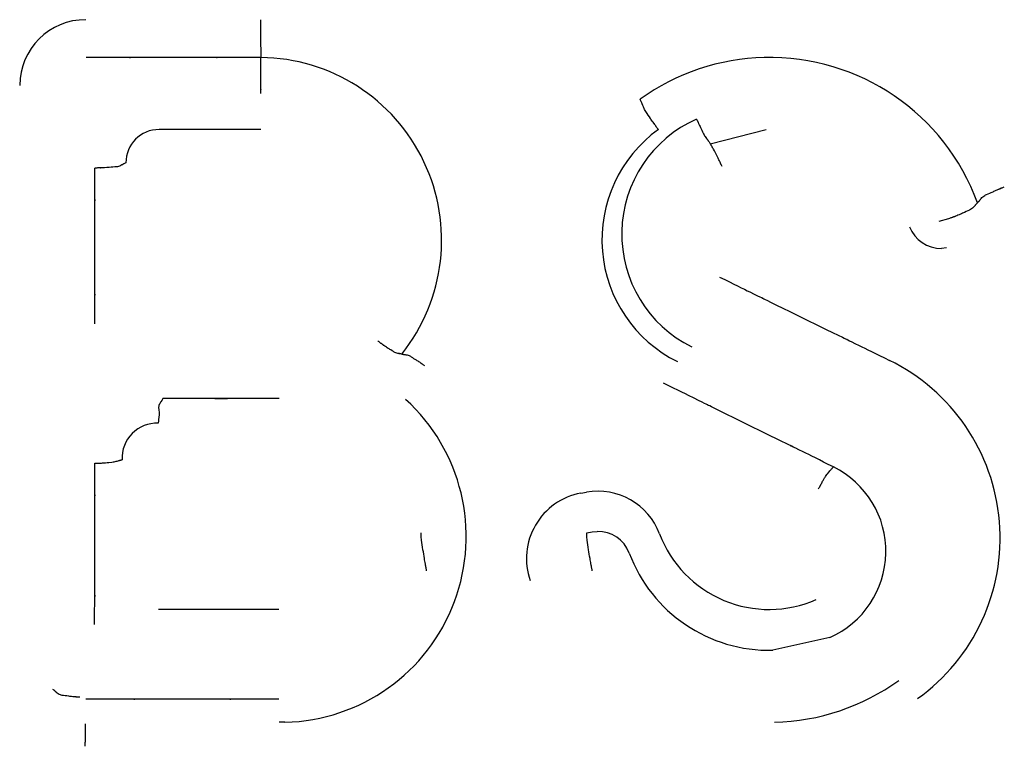
# Model space of a CAD drawing. Extents: x 0 to 110726, y 0 to 76360.
# Drawn here: x 58381 to 58426, y 14005 to 14037 of the extents above; entities that cross this region are included whole.
import ezdxf

# ---------------------------------------------------------------- set-up
doc = ezdxf.new("R2010")
doc.units = 0
doc.layers.get('0').update_dxf_attribs({"linetype": 'CONTINUOUS'})

msp = doc.modelspace()

# ---------------------------------------------------------------- linework, layer by layer
at = {"color": 7, "linetype": 'CONTINUOUS'}
for p, q in [((58392.043091, 14032.358199), (58387.453075, 14032.358436)), ((58412.325266, 14031.71733), (58414.840327, 14032.356523)), ((58423.075207, 14028.320571), (58422.637348, 14028.206447)), ((58422.987718, 14027.017095), (58422.762962, 14026.994732)), ((58406.482166, 14015.949525), (58406.732444, 14015.993423)), ((58406.746908, 14014.151804), (58407.000267, 14014.199442)), ((58407.000267, 14014.199442), (58407.225023, 14014.221805)), ((58392.852139, 14010.702117), (58387.427159, 14010.702116)), ((58417.717667, 14009.435398), (58415.146525, 14008.859987)), ((58393.131722, 14005.610149), (58392.868004, 14005.608021))]:
    msp.add_line(p, q, dxfattribs=at)
for points in [[(58392.032883, 14037.313789), (58392.032881, 14037.265035), (58392.032879, 14037.224831), (58392.032877, 14037.192377), (58392.032876, 14037.166875), (58392.032874, 14037.147525), (58392.032873, 14037.133529), (58392.032872, 14037.124087), (58392.032871, 14037.1184), (58392.032868, 14037.115096), (58392.032862, 14037.117224), (58392.032855, 14037.118392), (58392.032843, 14037.112529), (58392.03283, 14037.097951), (58392.032816, 14037.076126), (58392.032805, 14037.048591), (58392.032797, 14037.016884), (58392.032856, 14036.87854), (58392.032945, 14036.815695), (58392.033053, 14036.757832), (58392.033246, 14036.653653), (58392.032997, 14036.467698), (58392.03258, 14036.372519), (58392.03257, 14036.267262), (58392.032895, 14036.208855), (58392.033533, 14036.145531), (58392.035803, 14036.007538), (58392.037105, 14035.944709), (58392.037703, 14035.918078), (58392.038229, 14035.895872), (58392.038655, 14035.879021), (58392.038956, 14035.86845), (58392.039109, 14035.864834), (58392.039151, 14035.86613), (58392.039192, 14035.868672), (58392.039337, 14035.862489), (58392.039663, 14035.846382), (58392.039917, 14035.833448), (58392.040243, 14035.816639), (58392.04065, 14035.795493), (58392.041149, 14035.769544), (58392.041747, 14035.738329), (58392.042454, 14035.701383), (58392.04328, 14035.658242), (58392.044232, 14035.608441)], [(58392.044232, 14035.608441), (58391.807419, 14035.608441), (58391.589647, 14035.608441), (58391.390143, 14035.608441), (58391.208131, 14035.608441), (58391.042839, 14035.608441), (58390.893493, 14035.608441), (58390.639538, 14035.608441), (58390.440077, 14035.608441), (58390.288915, 14035.608441), (58390.179862, 14035.608441), (58390.106723, 14035.608441), (58390.063308, 14035.608441), (58390.043424, 14035.608441), (58390.049479, 14035.608441), (58390.075349, 14035.608441), (58390.071496, 14035.608441), (58390.044181, 14035.608441), (58389.998289, 14035.608441), (58389.935059, 14035.608441), (58389.855728, 14035.608441), (58389.653721, 14035.608441), (58389.402175, 14035.608441), (58389.110998, 14035.608441), (58388.790098, 14035.608441), (58388.09876, 14035.608441), (58387.407422, 14035.608441), (58387.086522, 14035.608441), (58386.795345, 14035.608441), (58386.543799, 14035.608441), (58386.341792, 14035.608441), (58386.262461, 14035.608441), (58386.199231, 14035.608441), (58386.153339, 14035.608441), (58386.126023, 14035.608441), (58386.12217, 14035.608441), (58386.148041, 14035.608441), (58386.154095, 14035.608441), (58386.134211, 14035.608441), (58386.090796, 14035.608441), (58386.017658, 14035.608441), (58385.908604, 14035.608441), (58385.757443, 14035.608441), (58385.557981, 14035.608441), (58385.304027, 14035.608441), (58385.15468, 14035.608441), (58384.989388, 14035.608441), (58384.807377, 14035.608441), (58384.607873, 14035.608441), (58384.390101, 14035.608441), (58384.153287, 14035.608441)], [(58392.047999, 14033.983444), (58392.048006, 14034.029883), (58392.048011, 14034.068148), (58392.048015, 14034.099007), (58392.048018, 14034.123225), (58392.04802, 14034.141572), (58392.048022, 14034.154812), (58392.048024, 14034.163714), (58392.048025, 14034.169044), (58392.048027, 14034.172058), (58392.048029, 14034.169989), (58392.048032, 14034.168975), (58392.048038, 14034.174799), (58392.048045, 14034.188926), (58392.048053, 14034.209935), (58392.048061, 14034.236351), (58392.048067, 14034.266699), (58392.048057, 14034.398489), (58392.048024, 14034.458236), (58392.047978, 14034.513252), (58392.04787, 14034.612338), (58392.047735, 14034.789419), (58392.047712, 14034.880192), (58392.047583, 14034.980638), (58392.047439, 14035.036388), (58392.04722, 14035.096836), (58392.046554, 14035.228367), (58392.046194, 14035.288093), (58392.046032, 14035.313369), (58392.045891, 14035.334413), (58392.045778, 14035.350343), (58392.045701, 14035.36028), (58392.045664, 14035.363605), (58392.045657, 14035.362319), (58392.045651, 14035.359962), (58392.045612, 14035.365941), (58392.045521, 14035.381394), (58392.045449, 14035.393774), (58392.045358, 14035.409844), (58392.045243, 14035.430046), (58392.045102, 14035.454819), (58392.044933, 14035.484604), (58392.044734, 14035.519843), (58392.044501, 14035.560975), (58392.044232, 14035.608441)], [(58409.981095, 14032.356074), (58409.954258, 14032.393192), (58409.932134, 14032.423794), (58409.914279, 14032.448488), (58409.900253, 14032.467885), (58409.889614, 14032.482593), (58409.88192, 14032.493223), (58409.87673, 14032.500382), (58409.873601, 14032.504681), (58409.871763, 14032.507137), (58409.872873, 14032.505463), (58409.869993, 14032.508972), (58409.861766, 14032.520033), (58409.849557, 14032.536608), (58409.834241, 14032.55754), (58409.816692, 14032.581672), (58409.741352, 14032.687464), (58409.707975, 14032.735978), (58409.677699, 14032.780931), (58409.64989, 14032.822886), (58409.623915, 14032.862407), (58409.574939, 14032.9364), (58409.525804, 14033.007464), (58409.474062, 14033.081324), (58409.447276, 14033.121479), (58409.419942, 14033.164956), (58409.392102, 14033.212636), (58409.363804, 14033.265398), (58409.308273, 14033.382384), (58409.285057, 14033.435701), (58409.275603, 14033.458236), (58409.267972, 14033.476944), (58409.262454, 14033.491017), (58409.25934, 14033.499647), (58409.258769, 14033.502374), (58409.259814, 14033.501229), (58409.261198, 14033.499736), (58409.258757, 14033.505601), (58409.256145, 14033.511545), (58409.252373, 14033.520015), (58409.247269, 14033.531399), (58409.240658, 14033.546085), (58409.232367, 14033.564462), (58409.222221, 14033.586918), (58409.210047, 14033.613842), (58409.195672, 14033.645621), (58409.178921, 14033.682644), (58409.159621, 14033.725299)], [(58411.706622, 14032.830815), (58411.722013, 14032.797552), (58411.734808, 14032.7699), (58411.745239, 14032.747355), (58411.753539, 14032.729414), (58411.75994, 14032.715576), (58411.764674, 14032.705337), (58411.767972, 14032.698194), (58411.770067, 14032.693644), (58411.771577, 14032.690315), (58411.77106, 14032.691326), (58411.770372, 14032.692656), (58411.771356, 14032.69031), (58411.775015, 14032.682136), (58411.781027, 14032.668867), (58411.788953, 14032.651492), (58411.798356, 14032.630999), (58411.842004, 14032.537567), (58411.862714, 14032.494551), (58411.881975, 14032.455287), (58411.899972, 14032.419056), (58411.916893, 14032.385142), (58411.948257, 14032.321399), (58411.977675, 14032.258397), (58412.008785, 14032.191853), (58412.026671, 14032.156292), (58412.047028, 14032.118701), (58412.070546, 14032.078705), (58412.097714, 14032.036138), (58412.126866, 14031.993187), (58412.155, 14031.953488), (58412.16774, 14031.936002), (58412.179093, 14031.9207), (58412.18868, 14031.908041), (58412.196124, 14031.898482), (58412.201047, 14031.89248), (58412.203162, 14031.890368), (58412.20237, 14031.892869), (58412.203644, 14031.891846), (58412.20835, 14031.885316), (58412.212296, 14031.879725), (58412.217525, 14031.872269), (58412.2242, 14031.862714), (58412.232486, 14031.850825), (58412.242549, 14031.836368), (58412.254552, 14031.819107), (58412.268661, 14031.798807), (58412.285039, 14031.775234), (58412.303853, 14031.748154), (58412.325266, 14031.71733)], [(58412.854401, 14030.687516), (58412.84023, 14030.718009), (58412.828129, 14030.744049), (58412.817939, 14030.765977), (58412.809503, 14030.784134), (58412.802661, 14030.798862), (58412.797255, 14030.810502), (58412.793126, 14030.819396), (58412.790118, 14030.825884), (58412.786824, 14030.833012), (58412.786108, 14030.834616), (58412.787338, 14030.832179), (58412.78675, 14030.8336), (58412.784052, 14030.839596), (58412.779377, 14030.849861), (58412.773029, 14030.863718), (58412.765312, 14030.880489), (58412.756531, 14030.8995), (58412.73699, 14030.941532), (58412.716837, 14030.984406), (58412.697867, 14031.024153), (58412.680159, 14031.060686), (58412.663509, 14031.094563), (58412.632564, 14031.156577), (58412.603393, 14031.214656), (58412.574362, 14031.273212), (58412.543999, 14031.33474), (58412.511042, 14031.399223), (58412.474243, 14031.466481), (58412.454228, 14031.500758), (58412.445615, 14031.51514), (58412.440096, 14031.524291), (58412.437288, 14031.528897), (58412.436281, 14031.53049), (58412.434974, 14031.532488), (58412.43208, 14031.537329), (58412.426442, 14031.546807), (58412.41715, 14031.562454), (58412.41085, 14031.573068), (58412.403296, 14031.585799), (58412.394374, 14031.600837), (58412.38397, 14031.618373), (58412.371971, 14031.638599), (58412.358263, 14031.661707), (58412.342733, 14031.687886), (58412.325266, 14031.71733)], [(58385.951739, 14030.858404), (58385.915624, 14030.83954), (58385.886335, 14030.824235), (58385.863181, 14030.812124), (58385.845471, 14030.802837), (58385.832515, 14030.796008), (58385.823623, 14030.791268), (58385.818103, 14030.788249), (58385.815265, 14030.786585), (58385.816926, 14030.786109), (58385.815899, 14030.784435), (58385.807999, 14030.778868), (58385.793812, 14030.769956), (58385.774612, 14030.758639), (58385.726259, 14030.732547), (58385.673116, 14030.708105), (58385.622635, 14030.690533), (58385.575346, 14030.679237), (58385.5307, 14030.672712), (58385.447134, 14030.667954), (58385.367517, 14030.664387), (58385.286907, 14030.656365), (58385.1997, 14030.6461), (58385.151859, 14030.640975), (58385.100253, 14030.636308), (58384.985674, 14030.629487), (58384.928959, 14030.627406), (58384.878719, 14030.626106), (58384.857466, 14030.625724), (58384.83956, 14030.625507), (58384.825575, 14030.625444), (58384.816087, 14030.625527), (58384.811626, 14030.625744), (58384.815161, 14030.626637), (58384.80937, 14030.626663), (58384.797301, 14030.626272), (58384.776126, 14030.625507), (58384.761423, 14030.624961), (58384.743602, 14030.624292), (58384.722383, 14030.62349), (58384.697485, 14030.622547), (58384.668629, 14030.621452), (58384.635533, 14030.620196), (58384.597918, 14030.618768), (58384.555503, 14030.61716)], [(58384.551904, 14023.583111), (58384.552017, 14023.791554), (58384.552119, 14023.978029), (58384.552209, 14024.1437), (58384.552288, 14024.289731), (58384.552357, 14024.417285), (58384.552417, 14024.527525), (58384.552468, 14024.621615), (58384.552511, 14024.700718), (58384.552574, 14024.818616), (58384.552613, 14024.890527), (58384.552632, 14024.925758), (58384.552636, 14024.933616), (58384.552603, 14024.877441), (58384.552607, 14024.884993), (58384.552619, 14024.908629), (58384.552639, 14024.947485), (58384.552667, 14025.000701), (58384.552745, 14025.146767), (58384.552847, 14025.339935), (58384.55297, 14025.573317), (58384.553111, 14025.840019), (58384.553264, 14026.133153), (58384.553427, 14026.445828), (58384.553766, 14027.102235), (58384.554097, 14027.753882), (58384.55425, 14028.060347), (58384.554392, 14028.344491), (58384.554519, 14028.599251), (58384.554627, 14028.817565), (58384.554713, 14028.992371), (58384.554775, 14029.116606), (58384.554795, 14029.157553), (58384.554808, 14029.183208), (58384.554814, 14029.19269), (58384.554811, 14029.186407), (58384.554796, 14029.153101), (58384.554793, 14029.144586), (58384.554805, 14029.169293), (58384.554832, 14029.223799), (58384.554876, 14029.31597), (58384.554943, 14029.453675), (58384.554985, 14029.54206), (58384.555035, 14029.644779), (58384.555092, 14029.762814), (58384.555156, 14029.89715), (58384.555229, 14030.048769), (58384.555311, 14030.218654), (58384.555402, 14030.40779), (58384.555503, 14030.61716)], [(58424.385641, 14029.055503), (58424.413286, 14029.085478), (58424.436243, 14029.110374), (58424.454932, 14029.130654), (58424.469771, 14029.146779), (58424.481178, 14029.159211), (58424.489573, 14029.16841), (58424.495375, 14029.174839), (58424.499002, 14029.178958), (58424.501406, 14029.182116), (58424.500137, 14029.181576), (58424.498545, 14029.181029), (58424.499946, 14029.18413), (58424.506069, 14029.192671), (58424.516389, 14029.205811), (58424.530208, 14029.222507), (58424.54683, 14029.241715), (58424.585696, 14029.283495), (58424.627455, 14029.322886), (58424.668754, 14029.355374), (58424.709324, 14029.381777), (58424.749133, 14029.403314), (58424.788148, 14029.421206), (58424.863659, 14029.450941), (58424.935763, 14029.480456), (58425.007373, 14029.514117), (58425.08397, 14029.551925), (58425.125877, 14029.572341), (58425.171117, 14029.593741), (58425.220387, 14029.616108), (58425.273838, 14029.639244), (58425.326933, 14029.661383), (58425.351179, 14029.671276), (58425.372731, 14029.679957), (58425.390719, 14029.687104), (58425.404273, 14029.692394), (58425.412523, 14029.695506), (58425.41491, 14029.696244), (58425.411968, 14029.694702), (58425.413649, 14029.695309), (58425.422112, 14029.698766), (58425.429983, 14029.702014), (58425.440866, 14029.706517), (58425.4552, 14029.712455), (58425.473423, 14029.720009), (58425.495975, 14029.729361), (58425.523293, 14029.74069), (58425.555818, 14029.754178), (58425.593987, 14029.770005)], [(58424.385641, 14029.055503), (58424.35593, 14029.024144), (58424.331809, 14028.998678), (58424.312717, 14028.978504), (58424.298095, 14028.963024), (58424.287382, 14028.951635), (58424.280018, 14028.943739), (58424.275444, 14028.938735), (58424.273099, 14028.936022), (58424.274815, 14028.936078), (58424.274493, 14028.934249), (58424.268679, 14028.926219), (58424.257704, 14028.912647), (58424.242514, 14028.894892), (58424.224055, 14028.874312), (58424.203272, 14028.852263), (58424.158518, 14028.809191), (58424.114038, 14028.773619), (58424.070649, 14028.74533), (58424.028305, 14028.722693), (58423.946564, 14028.687842), (58423.8684, 14028.656107), (58423.791036, 14028.619787), (58423.708229, 14028.578913), (58423.662747, 14028.55697), (58423.613459, 14028.534131), (58423.559576, 14028.510485), (58423.502239, 14028.486647), (58423.445873, 14028.46413), (58423.395218, 14028.444534), (58423.373514, 14028.436331), (58423.355016, 14028.429458), (58423.340317, 14028.424115), (58423.330009, 14028.420502), (58423.324672, 14028.418814), (58423.327378, 14028.420767), (58423.322448, 14028.419083), (58423.31114, 14028.414648), (58423.30228, 14028.411139), (58423.290905, 14028.406618), (58423.276729, 14028.400974), (58423.259468, 14028.394095), (58423.238838, 14028.385867), (58423.214556, 14028.376178), (58423.186335, 14028.364917), (58423.153893, 14028.35197), (58423.116945, 14028.337226), (58423.075207, 14028.320571)], [(58412.748801, 14025.695447), (58412.97873, 14025.582754), (58413.190175, 14025.47912), (58413.383887, 14025.384178), (58413.560617, 14025.297558), (58413.721117, 14025.218894), (58413.866138, 14025.147816), (58413.996431, 14025.083956), (58414.112747, 14025.026947), (58414.306454, 14024.932007), (58414.453269, 14024.86005), (58414.559202, 14024.80813), (58414.630263, 14024.773302), (58414.67246, 14024.752619), (58414.691806, 14024.743138), (58414.685977, 14024.745994), (58414.660855, 14024.758307), (58414.66452, 14024.756511), (58414.690981, 14024.743541), (58414.735481, 14024.721731), (58414.796817, 14024.691668), (58414.873787, 14024.653943), (58415.069821, 14024.557862), (58415.313966, 14024.438201), (58415.596604, 14024.299674), (58415.908118, 14024.146993), (58416.579307, 14023.818027), (58417.250587, 14023.489015), (58417.562208, 14023.33628), (58417.844989, 14023.197682), (58418.089306, 14023.077935), (58418.285539, 14022.981756), (58418.362616, 14022.943978), (58418.424064, 14022.913861), (58418.468679, 14022.891994), (58418.49526, 14022.878966), (58418.499078, 14022.877095), (58418.473964, 14022.889404), (58418.468035, 14022.89231), (58418.487301, 14022.882868), (58418.529408, 14022.86223), (58418.600369, 14022.82745), (58418.706201, 14022.775579), (58418.852916, 14022.703669), (58419.046531, 14022.608773), (58419.162805, 14022.551783), (58419.293059, 14022.487942), (58419.438045, 14022.41688), (58419.598515, 14022.338228), (58419.775222, 14022.251619), (58419.968915, 14022.156684), (58420.180348, 14022.053055), (58420.410273, 14021.940362)], [(58398.401638, 14022.223569), (58398.367215, 14022.230859), (58398.339674, 14022.236687), (58398.318269, 14022.241202), (58398.302252, 14022.244556), (58398.290876, 14022.246901), (58398.283395, 14022.248387), (58398.279061, 14022.249165), (58398.277128, 14022.249387), (58398.278464, 14022.247736), (58398.2743, 14022.247472), (58398.262941, 14022.248525), (58398.245849, 14022.250854), (58398.224615, 14022.2544), (58398.176102, 14022.264894), (58398.129791, 14022.279498), (58398.090732, 14022.297363), (58398.057118, 14022.317317), (58398.026881, 14022.338176), (58397.968354, 14022.37799), (58397.903995, 14022.41423), (58397.868678, 14022.433443), (58397.830905, 14022.454865), (58397.790579, 14022.47938), (58397.748908, 14022.506219), (58397.707681, 14022.533869), (58397.668688, 14022.560817), (58397.633722, 14022.58555), (58397.604573, 14022.606553), (58397.592739, 14022.615183), (58397.583032, 14022.622313), (58397.575675, 14022.627754), (58397.570892, 14022.631316), (58397.568744, 14022.632933), (58397.571053, 14022.631291), (58397.569325, 14022.632544), (58397.564037, 14022.636413), (58397.555031, 14022.643011), (58397.54149, 14022.652939), (58397.522595, 14022.666799), (58397.49753, 14022.685193), (58397.482428, 14022.696278), (58397.465477, 14022.708723), (58397.446575, 14022.722602), (58397.425619, 14022.73799), (58397.402507, 14022.754963), (58397.377138, 14022.773597), (58397.349408, 14022.793965), (58397.319217, 14022.816144)], [(58398.401638, 14022.223569), (58398.43446, 14022.217638), (58398.461725, 14022.212713), (58398.483934, 14022.208709), (58398.501589, 14022.205539), (58398.51519, 14022.203116), (58398.52524, 14022.201355), (58398.53224, 14022.200168), (58398.536691, 14022.199469), (58398.539952, 14022.199189), (58398.537949, 14022.200685), (58398.540669, 14022.201083), (58398.549216, 14022.200609), (58398.562783, 14022.199257), (58398.580345, 14022.19705), (58398.600874, 14022.194013), (58398.646726, 14022.185541), (58398.692194, 14022.174038), (58398.732646, 14022.159843), (58398.768545, 14022.143508), (58398.800749, 14022.125601), (58398.830119, 14022.106689), (58398.883795, 14022.068124), (58398.936241, 14022.03196), (58398.991577, 14021.99757), (58399.052234, 14021.961166), (58399.085309, 14021.941007), (58399.120615, 14021.918902), (58399.158452, 14021.89437), (58399.198272, 14021.86761), (58399.236252, 14021.841432), (58399.253114, 14021.829637), (58399.267787, 14021.819276), (58399.279698, 14021.810781), (58399.28827, 14021.804582), (58399.292926, 14021.801107), (58399.291251, 14021.801777), (58399.293028, 14021.800478), (58399.299989, 14021.79564), (58399.306165, 14021.791374), (58399.314541, 14021.785597), (58399.325417, 14021.778102), (58399.339094, 14021.768681), (58399.355873, 14021.757125), (58399.376056, 14021.743225), (58399.399944, 14021.726774), (58399.427837, 14021.707563)], [(58417.882463, 14017.134693), (58417.652545, 14017.247971), (58417.441124, 14017.352137), (58417.247447, 14017.447559), (58417.070763, 14017.534611), (58416.910317, 14017.613661), (58416.765359, 14017.68508), (58416.635136, 14017.74924), (58416.518895, 14017.806511), (58416.325349, 14017.901869), (58416.178704, 14017.97412), (58416.07294, 14018.026229), (58416.002037, 14018.061163), (58415.959975, 14018.081886), (58415.940737, 14018.091364), (58415.94665, 14018.088451), (58415.971621, 14018.076147), (58415.967495, 14018.07818), (58415.940692, 14018.091386), (58415.895818, 14018.113494), (58415.834091, 14018.143907), (58415.756727, 14018.182023), (58415.559954, 14018.278971), (58415.315234, 14018.399542), (58415.0323, 14018.53894), (58414.720885, 14018.692371), (58414.051544, 14019.022147), (58413.385307, 14019.350393), (58413.078028, 14019.501785), (58412.801182, 14019.638183), (58412.564673, 14019.754708), (58412.464639, 14019.803993), (58412.378405, 14019.84648), (58412.307206, 14019.881558), (58412.252282, 14019.908618), (58412.214871, 14019.927051), (58412.195999, 14019.936348), (58412.200593, 14019.934085), (58412.224078, 14019.922515), (58412.221085, 14019.92399), (58412.195483, 14019.936604), (58412.146248, 14019.960861), (58412.067711, 14019.999555), (58411.954199, 14020.05548), (58411.800043, 14020.13143), (58411.59957, 14020.2302), (58411.347111, 14020.354582), (58411.199614, 14020.427252), (58411.036994, 14020.507372), (58410.858542, 14020.595292), (58410.663548, 14020.691362), (58410.451305, 14020.795931), (58410.221103, 14020.909348)], [(58387.62617, 14020.216818), (58387.609581, 14020.187633), (58387.595283, 14020.162486), (58387.583103, 14020.141086), (58387.572872, 14020.123142), (58387.564421, 14020.108363), (58387.557577, 14020.096459), (58387.552172, 14020.08714), (58387.548035, 14020.080114), (58387.542885, 14020.071783), (58387.540765, 14020.069142), (58387.540167, 14020.071629), (58387.538966, 14020.072109), (58387.535426, 14020.069098), (58387.529294, 14020.061972), (58387.521068, 14020.05125), (58387.511258, 14020.037472), (58387.500376, 14020.021181), (58387.47744, 14019.983226), (58387.456353, 14019.941722), (58387.440988, 14019.900809), (58387.432264, 14019.861993), (58387.428974, 14019.824883), (58387.429865, 14019.789045), (58387.433683, 14019.754046), (58387.445086, 14019.684832), (58387.453564, 14019.613968), (58387.455664, 14019.541045), (58387.452707, 14019.467872), (58387.446136, 14019.396272), (58387.428321, 14019.253433), (58387.427439, 14019.246128), (58387.427258, 14019.244573), (58387.426832, 14019.24099), (58387.426317, 14019.236764), (58387.425503, 14019.230098), (58387.424322, 14019.220439), (58387.422707, 14019.207232), (58387.42059, 14019.189923), (58387.417903, 14019.167959), (58387.414579, 14019.140786), (58387.410549, 14019.107849)], [(58392.874976, 14020.216818), (58392.558338, 14020.216818), (58392.264046, 14020.216818), (58391.991378, 14020.216818), (58391.739614, 14020.216818), (58391.508032, 14020.216818), (58391.295913, 14020.216818), (58391.102535, 14020.216818), (58390.927177, 14020.216818), (58390.769118, 14020.216818), (58390.627638, 14020.216818), (58390.502017, 14020.216818), (58390.391532, 14020.216818), (58390.295463, 14020.216818), (58390.21309, 14020.216818), (58390.143692, 14020.216818), (58390.086547, 14020.216818), (58390.040936, 14020.216818), (58390.006137, 14020.216818), (58389.966091, 14020.216818), (58389.960645, 14020.216818), (58389.984032, 14020.216818), (58390.030484, 14020.216818), (58390.094236, 14020.216818), (58390.250573, 14020.216818), (58390.406909, 14020.216818), (58390.470661, 14020.216818), (58390.517114, 14020.216818), (58390.5405, 14020.216818), (58390.535054, 14020.216818), (58390.495009, 14020.216818), (58390.460209, 14020.216818), (58390.414598, 14020.216818), (58390.357453, 14020.216818), (58390.288055, 14020.216818), (58390.205682, 14020.216818), (58390.109613, 14020.216818), (58389.999129, 14020.216818), (58389.873507, 14020.216818), (58389.732027, 14020.216818), (58389.573969, 14020.216818), (58389.398611, 14020.216818), (58389.205232, 14020.216818), (58388.993113, 14020.216818), (58388.761531, 14020.216818), (58388.509767, 14020.216818), (58388.237099, 14020.216818), (58387.942807, 14020.216818), (58387.62617, 14020.216818)], [(58384.548275, 14017.302714), (58384.584407, 14017.303525), (58384.615229, 14017.304217), (58384.641148, 14017.304798), (58384.662576, 14017.305277), (58384.679922, 14017.305663), (58384.693596, 14017.305963), (58384.704008, 14017.306186), (58384.711567, 14017.306341), (58384.719767, 14017.306477), (58384.721474, 14017.306441), (58384.718524, 14017.306115), (58384.720417, 14017.30596), (58384.727777, 14017.305884), (58384.740159, 14017.305904), (58384.756772, 14017.30603), (58384.776822, 14017.306275), (58384.799516, 14017.30665), (58384.849667, 14017.307835), (58384.900888, 14017.309677), (58384.948757, 14017.312208), (58384.993146, 14017.315328), (58385.034512, 14017.318919), (58385.110005, 14017.327035), (58385.178894, 14017.335606), (58385.311694, 14017.351435), (58385.383707, 14017.36127), (58385.422992, 14017.367821), (58385.465181, 14017.375915), (58385.51081, 14017.385892), (58385.560232, 14017.398031), (58385.608584, 14017.410904), (58385.629043, 14017.416582), (58385.645195, 14017.421183), (58385.655667, 14017.424279), (58385.659204, 14017.425473), (58385.657226, 14017.425232), (58385.659044, 14017.425756), (58385.663254, 14017.426911), (58385.670591, 14017.428894), (58385.681786, 14017.431902), (58385.697575, 14017.436134), (58385.71869, 14017.441788), (58385.745864, 14017.449061), (58385.779832, 14017.458152)], [(58384.543564, 14010.017429), (58384.543711, 14010.232746), (58384.543841, 14010.424249), (58384.543956, 14010.59326), (58384.544057, 14010.741102), (58384.544144, 14010.869098), (58384.544218, 14010.978572), (58384.544281, 14011.070846), (58384.544333, 14011.147243), (58384.544408, 14011.257697), (58384.54445, 14011.320518), (58384.544467, 14011.34629), (58384.544439, 14011.307139), (58384.544427, 14011.290544), (58384.544425, 14011.288728), (58384.544435, 14011.303857), (58384.544455, 14011.335076), (58384.544527, 14011.442329), (58384.544634, 14011.60357), (58384.544773, 14011.811884), (58384.544938, 14012.060355), (58384.545124, 14012.342067), (58384.545328, 14012.650104), (58384.545543, 14012.97755), (58384.54599, 14013.663009), (58384.546426, 14014.342855), (58384.54663, 14014.663004), (58384.546818, 14014.960498), (58384.546987, 14015.228233), (58384.547132, 14015.459105), (58384.547249, 14015.64601), (58384.547335, 14015.781844), (58384.547364, 14015.828389), (58384.547384, 14015.859502), (58384.547394, 14015.874296), (58384.547393, 14015.872129), (58384.547373, 14015.837822), (58384.547364, 14015.820625), (58384.547376, 14015.840002), (58384.547407, 14015.889527), (58384.547461, 14015.977824), (58384.547545, 14016.113516), (58384.547599, 14016.201831), (58384.547663, 14016.305228), (58384.547736, 14016.424786), (58384.54782, 14016.561582), (58384.547915, 14016.716695), (58384.548022, 14016.891203), (58384.548142, 14017.086183), (58384.548275, 14017.302714)], [(58417.214292, 14016.142602), (58417.230604, 14016.173172), (58417.244347, 14016.198929), (58417.255735, 14016.220272), (58417.26498, 14016.237603), (58417.272296, 14016.251322), (58417.277897, 14016.26183), (58417.281995, 14016.269528), (58417.284804, 14016.274815), (58417.287406, 14016.279763), (58417.286449, 14016.27843), (58417.288733, 14016.282972), (58417.293604, 14016.292394), (58417.300648, 14016.305887), (58417.30945, 14016.322631), (58417.330654, 14016.362591), (58417.353879, 14016.405721), (58417.37607, 14016.446039), (58417.396484, 14016.482241), (58417.415503, 14016.515303), (58417.433518, 14016.546219), (58417.468095, 14016.605578), (58417.485438, 14016.636006), (58417.503944, 14016.668431), (58417.526684, 14016.704375), (58417.553718, 14016.74342), (58417.58401, 14016.784531), (58417.616521, 14016.82667), (58417.684047, 14016.90989), (58417.716986, 14016.948897), (58417.747992, 14016.984788), (58417.776025, 14017.016525), (58417.800049, 14017.043071), (58417.810233, 14017.054075), (58417.819026, 14017.063392), (58417.826296, 14017.070893), (58417.831916, 14017.076449), (58417.835754, 14017.079931), (58417.837681, 14017.081208), (58417.837568, 14017.08015), (58417.835285, 14017.07663), (58417.831933, 14017.072034), (58417.833688, 14017.074008), (58417.838821, 14017.080351), (58417.848037, 14017.091808), (58417.854469, 14017.099816), (58417.862273, 14017.109536), (58417.871565, 14017.121114), (58417.882463, 14017.134693)], [(58399.523863, 14012.447623), (58399.515104, 14012.495945), (58399.507938, 14012.535478), (58399.502209, 14012.567077), (58399.497763, 14012.591596), (58399.494444, 14012.609892), (58399.492097, 14012.622818), (58399.490567, 14012.631232), (58399.489697, 14012.635988), (58399.489321, 14012.637947), (58399.489725, 14012.635538), (58399.488088, 14012.643991), (58399.484943, 14012.660979), (58399.480545, 14012.684909), (58399.475206, 14012.714119), (58399.469238, 14012.746947), (58399.456663, 14012.816817), (58399.444997, 14012.882914), (58399.43462, 14012.943084), (58399.425286, 14012.998455), (58399.408763, 14013.09933), (58399.393463, 14013.194603), (58399.377518, 14013.292965), (58399.36064, 14013.397253), (58399.343805, 14013.505614), (58399.313717, 14013.725374), (58399.29854, 14013.825341), (58399.290923, 14013.876043), (58399.284579, 14013.93587), (58399.280465, 14014.00426), (58399.279421, 14014.031108), (58399.279174, 14014.040167), (58399.279121, 14014.045353), (58399.279469, 14014.047829), (58399.279004, 14014.05723), (58399.278028, 14014.075806), (58399.276395, 14014.106387), (58399.275287, 14014.127064), (58399.273961, 14014.151804)], [(58406.99681, 14012.447623), (58406.988051, 14012.495945), (58406.980885, 14012.535478), (58406.975156, 14012.567077), (58406.97071, 14012.591596), (58406.967392, 14012.609892), (58406.965045, 14012.622818), (58406.963514, 14012.631232), (58406.962645, 14012.635988), (58406.962268, 14012.637947), (58406.962672, 14012.635538), (58406.961035, 14012.643991), (58406.95789, 14012.660979), (58406.953492, 14012.684909), (58406.948153, 14012.714119), (58406.942185, 14012.746947), (58406.92961, 14012.816817), (58406.917945, 14012.882914), (58406.907567, 14012.943084), (58406.898233, 14012.998455), (58406.88171, 14013.09933), (58406.86641, 14013.194603), (58406.850465, 14013.292965), (58406.833587, 14013.397253), (58406.816753, 14013.505614), (58406.786664, 14013.725374), (58406.771487, 14013.825341), (58406.763871, 14013.876043), (58406.757526, 14013.93587), (58406.753412, 14014.00426), (58406.752368, 14014.031108), (58406.752122, 14014.040167), (58406.752068, 14014.045353), (58406.752416, 14014.047829), (58406.751951, 14014.05723), (58406.750975, 14014.075806), (58406.749343, 14014.106387), (58406.748235, 14014.127064), (58406.746908, 14014.151804)], [(58382.637594, 14007.108067), (58382.668076, 14007.085076), (58382.693886, 14007.065604), (58382.715401, 14007.049363), (58382.732993, 14007.036064), (58382.747038, 14007.025417), (58382.757909, 14007.017134), (58382.765982, 14007.010925), (58382.771631, 14007.006502), (58382.777155, 14007.001856), (58382.774499, 14007.000713), (58382.77709, 14006.996974), (58382.784409, 14006.989382), (58382.795857, 14006.978637), (58382.810782, 14006.965484), (58382.848446, 14006.934942), (58382.892176, 14006.903724), (58382.93689, 14006.877599), (58382.980216, 14006.858621), (58383.022171, 14006.845564), (58383.062857, 14006.837092), (58383.140823, 14006.828547), (58383.214932, 14006.822328), (58383.287606, 14006.812024), (58383.364216, 14006.799052), (58383.405775, 14006.792271), (58383.45045, 14006.785671), (58383.498953, 14006.779532), (58383.551842, 14006.774136), (58383.605873, 14006.769718), (58383.653846, 14006.766464), (58383.673253, 14006.765331), (58383.688376, 14006.764559), (58383.698292, 14006.76417), (58383.702165, 14006.764183), (58383.699504, 14006.76478), (58383.70767, 14006.764339), (58383.714918, 14006.763811), (58383.725185, 14006.763048), (58383.738941, 14006.762015), (58383.756654, 14006.760678), (58383.778792, 14006.759004), (58383.805824, 14006.756958), (58383.838219, 14006.754506), (58383.876445, 14006.751614)], [(58392.860181, 14006.651119), (58392.598518, 14006.651119), (58392.357894, 14006.651119), (58392.137454, 14006.651119), (58391.936344, 14006.651119), (58391.753707, 14006.651119), (58391.588688, 14006.651119), (58391.308086, 14006.651119), (58391.087694, 14006.651119), (58390.92067, 14006.651119), (58390.800173, 14006.651119), (58390.71936, 14006.651119), (58390.67139, 14006.651119), (58390.649419, 14006.651119), (58390.656109, 14006.651119), (58390.684694, 14006.651119), (58390.680436, 14006.651119), (58390.650255, 14006.651119), (58390.599547, 14006.651119), (58390.529682, 14006.651119), (58390.442027, 14006.651119), (58390.218822, 14006.651119), (58389.94088, 14006.65112), (58389.619148, 14006.65112), (58389.264575, 14006.65112), (58388.500691, 14006.651119), (58387.736807, 14006.651119), (58387.382234, 14006.651119), (58387.060503, 14006.651119), (58386.782561, 14006.651119), (58386.559356, 14006.651119), (58386.471701, 14006.651119), (58386.401836, 14006.651119), (58386.351128, 14006.651119), (58386.320947, 14006.651119), (58386.316689, 14006.651119), (58386.345274, 14006.651119), (58386.351964, 14006.651119), (58386.329994, 14006.651119), (58386.282023, 14006.651119), (58386.20121, 14006.651119), (58386.080712, 14006.651119), (58385.913689, 14006.651119), (58385.693297, 14006.651119), (58385.412694, 14006.651119), (58385.247676, 14006.651119), (58385.065039, 14006.651119), (58384.863928, 14006.651118), (58384.643489, 14006.651118), (58384.402865, 14006.651118), (58384.141202, 14006.651118)], [(58384.122705, 14004.524205), (58384.122736, 14004.553594), (58384.122762, 14004.578826), (58384.122784, 14004.600209), (58384.122802, 14004.618051), (58384.122817, 14004.632659), (58384.122829, 14004.644341), (58384.122838, 14004.653406), (58384.122845, 14004.66016), (58384.122852, 14004.667968), (58384.122854, 14004.670229), (58384.122848, 14004.667957), (58384.122848, 14004.672736), (58384.122854, 14004.681293), (58384.122863, 14004.693415), (58384.122876, 14004.708492), (58384.122892, 14004.725915), (58384.122932, 14004.76537), (58384.122979, 14004.806909), (58384.123033, 14004.846202), (58384.123092, 14004.882383), (58384.123153, 14004.915956), (58384.123282, 14004.977311), (58384.123408, 14005.034328), (58384.123524, 14005.091064), (58384.123637, 14005.150428), (58384.123788, 14005.21311), (58384.124023, 14005.279541), (58384.124186, 14005.314238), (58384.124269, 14005.330179), (58384.124329, 14005.341312), (58384.124362, 14005.347245), (58384.124376, 14005.349578), (58384.124389, 14005.351316), (58384.124411, 14005.355591), (58384.124457, 14005.364437), (58384.124535, 14005.379489), (58384.124588, 14005.389854), (58384.124652, 14005.402383), (58384.124729, 14005.41728), (58384.124818, 14005.434751), (58384.124922, 14005.455), (58384.125041, 14005.47823), (58384.125176, 14005.504646), (58384.125329, 14005.534453)]]:
    msp.add_lwpolyline(points, dxfattribs=at)
for centre, radius, start, end in [((58384.134214, 14034.340228), 2.973572, 89.851312, 179.826885), ((58391.955284, 14027.36397), 8.244951, 321.430714, 89.381864), ((58414.999279, 14025.612187), 9.996209, 91.3536, 125.745594), ((58415.001706, 14025.613002), 9.995451, 20.145586, 91.367624), ((58414.013726, 14027.637698), 5.682534, 113.953747, 243.646872), ((58387.453115, 14030.85706), 1.501376, 90.00152, 179.948694), ((58413.571531, 14027.379063), 6.136927, 125.806839, 243.60629), ((58422.727223, 14028.494218), 1.499912, 200.473298, 271.365334), ((58416.485338, 14013.929158), 8.921015, 305.593247, 63.89835), ((58392.935254, 14013.985115), 8.37727, 271.343856, 47.691499), ((58387.366023, 14017.521036), 1.587437, 88.392707, 182.270287), ((58416.001173, 14013.323549), 4.250184, 293.819912, 63.727732), ((58407.034081, 14012.998297), 3.002392, 100.592627, 199.258027), ((58407.25286, 14013.060263), 2.97897, 20.651858, 100.061003), ((58407.260746, 14012.722309), 1.499921, 20.473538, 91.364702), ((58414.973593, 14015.971646), 5.272446, 200.665818, 293.879263), ((58414.990295, 14015.60939), 6.751211, 200.482986, 271.325998), ((58414.984962, 14015.612996), 10.004941, 271.366682, 305.730118)]:
    msp.add_arc(centre, radius, start, end, dxfattribs=at)

doc.saveas('drawing.dxf')
